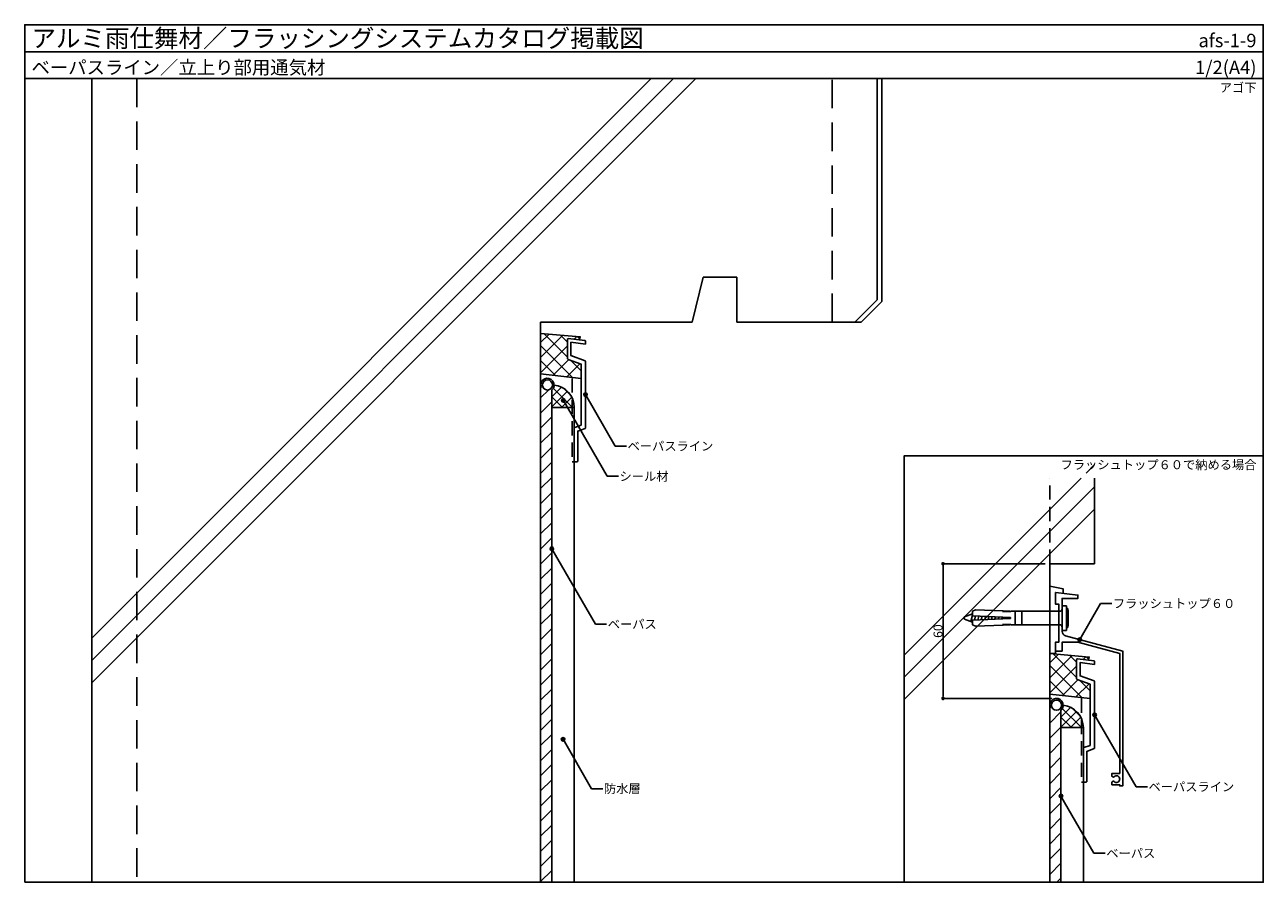
# Model space of a CAD drawing. Units: millimetres. Extents: x 0 to 552, y 0 to 382.
import ezdxf
from ezdxf.enums import TextEntityAlignment as Align

# ---------------------------------------------------------------- set-up
doc = ezdxf.new("R2010")
doc.units = ezdxf.units.MM
doc.linetypes.add('DASHED', pattern=[19.05, 12.7, -6.35])
doc.linetypes.add('DASHED2', pattern=[9.525, 6.35, -3.175])
doc.layers.get('0').update_dxf_attribs({"plot": 0})
for name, color, linetype in [('BOUSUI', 1, 'Continuous'), ('KANAMONO', 4, 'Continuous'), ('KANAMONO_SCREW', 4, 'Continuous'), ('KUTAI', 3, 'Continuous'), ('MOJI', 7, 'Continuous'), ('sunpo', 7, 'Continuous'), ('WAKU', 7, 'Continuous'), ('zatu', 6, 'Continuous')]:
    doc.layers.add(name, color=color, linetype=linetype)
doc.layers.add('HATCH', color=9, linetype='Continuous', lineweight=5)
doc.styles.add('MSゴシック', font='txt')
doc.dimstyles.new('f2', dxfattribs={"dimscale": 2, "dimtxt": 2, "dimasz": 0.8, "dimexe": 0, "dimexo": 1, "dimgap": 0.1, "dimtad": 3, "dimdec": 8, "dimdsep": 46, "dimtxsty": 'Standard', "dimblk1": 'DOT', "dimblk2": 'DOT', "dimsah": 1, "dimcen": 2.5, "dimadec": 8, "dimazin": 2, "dimtfac": 1, "dimtdec": 8, "dimtmove": 1, "dimatfit": 3, "dimldrblk": 'DOT', "dimfxl": 0, "dimtolj": 1, "dimtzin": 0, "dimarcsym": 0})

# ---------------------------------------------------------------- blocks, each defined once
blk = doc.blocks.new('_Dot')
at = {"color": 0, "linetype": 'ByBlock', "lineweight": -2}
blk.add_line((-0.5, 0), (-1, 0), dxfattribs=at)
at = {"color": 0, "linetype": 'ByBlock', "const_width": 0.5}
blk.add_lwpolyline([(-0.25, 0, 1), (0.25, 0, 1)], format="xyb", close=True, dxfattribs=at)
blk = doc.blocks.new('*D139')
at = {"layer": 'DEFPOINTS', "color": 0}
for p in [(456.84, 141.87), (409.27, 81.87), (459.84, 81.87)]:
    blk.add_point(p, dxfattribs=at)
at = {"layer": 'sunpo', "color": 0, "lineweight": -2}
for p, q in [((454.84, 141.87), (409.27, 141.87)), ((409.27, 140.27), (409.27, 83.47)), ((457.84, 81.87), (409.27, 81.87))]:
    blk.add_line(p, q, dxfattribs=at)
at = {"layer": 'sunpo', "color": 0, "lineweight": -2, "xscale": 1.6, "yscale": 1.6, "zscale": 1.6}
for p, rotation in [((409.27, 141.87), 90), ((409.27, 81.87), 270)]:
    blk.add_blockref('_Dot', p, dxfattribs=dict(at, rotation=rotation))
at = {"layer": 'sunpo', "color": 0, "insert": (407.07, 111.87), "char_height": 4, "attachment_point": 5, "rotation": 90}
blk.add_mtext('\\A1;60', dxfattribs=at)

msp = doc.modelspace()

# ---------------------------------------------------------------- hatches: boundary and pattern name
at = {"layer": 'HATCH'}
h = msp.add_hatch(dxfattribs=at)
h.set_pattern_fill('ANSI37', color=256, scale=1.5, style=0)
h.set_pattern_definition([(45, (-690.0655, -457.2953), (-3.367596, 3.367596), []), (135, (-690.0655, -457.2953), (-3.367596, -3.367596), [])])
h.paths.add_polyline_path([(242.1318789, 232.94753802, -0.3152987889), (241.93448494, 233.2294458), (241.93448494, 241.89614255, -0.4511234923), (242.27169536, 242.19382591), (247.07335419, 241.59361856), (247.58348494, 242.99297721), (229.93448494, 244.48697721), (229.93448494, 226.48697755), (247.93448494, 224.48697721), (247.93448494, 230.83556214)])
h = msp.add_hatch(dxfattribs=at)
h.set_pattern_fill('ANSI31', color=256, scale=1.5, style=0)
h.set_pattern_definition([(45, (910.636, -457.2953), (-3.367596, 3.367596), [])])
edge = h.paths.add_edge_path(flags=16)
edge.add_arc((232.93448494, 221.52797721), 2.25, 0, 360)
edge = h.paths.add_edge_path()
edge.add_line((229.93448494, 0), (234.93448494, 0))
edge.add_line((234.93448494, 0), (234.93448494, 219.29190924))
edge.add_arc((232.93448494, 221.52797721), 3, 311.8103148958, 540)
edge.add_line((229.93448494, 221.52797721), (229.93448494, 0))
h = msp.add_hatch(dxfattribs=at)
h.set_pattern_fill('ANSI37', color=256, style=0)
h.set_pattern_definition([(45, (-690.0655, -457.2953), (-2.245064, 2.245064), []), (135, (-690.0655, -457.2953), (-2.245064, -2.245064), [])])
h.paths.add_polyline_path([(244.02848494, 215.68720358, 0.2664803648), (235.93406685, 221.4778936, -0.209061682), (234.93448494, 219.29190924), (234.93448494, 211.52797721), (244.02848494, 211.52797721)])
h = msp.add_hatch(dxfattribs=at)
h.set_pattern_fill('ANSI37', color=256, scale=1.5, style=0)
h.set_pattern_definition([(45, (-463.163, -599.951), (-3.367596, 3.367596), []), (135, (-463.163, -599.951), (-3.367596, -3.367596), [])])
h.paths.add_polyline_path([(469.03460308, 90.29180525, -0.3152987889), (468.83720912, 90.57371304), (468.83720912, 99.24040978, -0.4511234923), (469.17441954, 99.53809314), (473.97607837, 98.93788579), (474.48620912, 100.33724445), (456.83720912, 101.83124445), (456.83720912, 83.83124479), (474.83720912, 81.83124445), (474.83720912, 88.17982937)])
h = msp.add_hatch(dxfattribs=at)
h.set_pattern_fill('ANSI31', color=256, scale=1.5, style=0)
h.set_pattern_definition([(45, (-463.163, -599.951), (-3.367596, 3.367596), [])])
h.paths.add_polyline_path([(457.58720912, 78.87224445, -1), (462.08720912, 78.87224445, -1)], flags=16)
edge = h.paths.add_edge_path()
edge.add_line((456.83720912, 0), (461.83720912, 0))
edge.add_line((461.83720912, 0), (461.83720912, 76.63617647))
edge.add_arc((459.83720912, 78.87224445), 3, 311.8103148958, 540)
edge.add_line((456.83720912, 78.87224445), (456.83720912, 0))
h = msp.add_hatch(dxfattribs=at)
h.set_pattern_fill('ANSI37', color=256, style=0)
h.set_pattern_definition([(45, (-463.1628, -599.951), (-2.245064, 2.245064), []), (135, (-463.1628, -599.951), (-2.245064, -2.245064), [])])
h.paths.add_polyline_path([(470.93120912, 73.03147082, 0.2664803648), (462.83679103, 78.82216083, -0.209061682), (461.83720912, 76.63617647), (461.83720912, 68.87224445), (470.93120912, 68.87224445)])
at = {"layer": 'MOJI'}
h = msp.add_hatch(color=256, dxfattribs=at)
edge = h.paths.add_edge_path()
edge.add_arc((240.05681966, 214.64069105), 0.8, 0, 360)
h = msp.add_hatch(color=256, dxfattribs=at)
edge = h.paths.add_edge_path()
edge.add_arc((249.93448494, 217.23597721), 0.8, 0, 360)
h = msp.add_hatch(color=256, dxfattribs=at)
edge = h.paths.add_edge_path()
edge.add_arc((234.93448494, 148.58991058), 0.8, 0, 360)
h = msp.add_hatch(color=256, dxfattribs=at)
edge = h.paths.add_edge_path()
edge.add_arc((470.19549294, 108.07909416), 0.8, 0, 360)
h = msp.add_hatch(color=256, dxfattribs=at)
edge = h.paths.add_edge_path()
edge.add_arc((476.83720912, 74.58024445), 0.8, 0, 360)
h = msp.add_hatch(color=256, dxfattribs=at)
edge = h.paths.add_edge_path()
edge.add_arc((239.93400244, 63.66869382), 0.8, 0, 360)
h = msp.add_hatch(color=256, dxfattribs=at)
edge = h.paths.add_edge_path()
edge.add_arc((461.83720912, 38.40258422), 0.8, 0, 360)

# ---------------------------------------------------------------- linework, layer by layer
msp.add_line((0, 370), (552, 370))
at = {"layer": 'BOUSUI'}
for p, q in [((369.93448494, 249.52797721), (372.76291207, 249.52797721)), ((234.93448494, 211.52797721), (244.93448494, 211.52797721)), ((461.83720912, 68.87224445), (471.83720912, 68.87224445))]:
    msp.add_line(p, q, dxfattribs=at)
for points in [[(372.76291207, 249.52797721), (381.93448494, 258.69955009), (381.93448494, 358)], [(244.93448494, 0), (244.93448494, 211.52797721)], [(471.83720912, 0), (471.83720912, 68.87224445)]]:
    msp.add_lwpolyline(points, dxfattribs=at)
for centre, end in [((234.93448494, 211.52797721), 84.2632370684), ((461.83720912, 68.87224445), 84.2632370682)]:
    msp.add_arc(centre, 10, 0, end, dxfattribs=at)
at = {"layer": 'HATCH', "linetype": 'Continuous'}
for p, q in [((29.93448494, 98.80006632), (289.13441862, 358)), ((29.93448494, 108.69956126), (279.23492368, 358)), ((29.93448494, 88.90057139), (299.03391356, 358)), ((473.05210126, 182.25872063), (476.83720912, 186.04382849)), ((392, 101.20661937), (470.79338063, 180)), ((392, 91.30712444), (476.83720912, 176.14433355)), ((392, 81.4076295), (476.83720912, 166.24483862))]:
    msp.add_line(p, q, dxfattribs=at)
at = {"layer": 'KANAMONO', "linetype": 'Continuous'}
for points in [[(247.07348494, 241.59397721), (247.58348494, 242.99297721), (229.93448494, 244.48697721), (229.93448494, 226.48697755), (247.93448494, 224.48697721)], [(462.80220912, 128.72924445), (462.80220912, 130.72924445), (456.83720912, 131.87224445), (456.83720912, 101.83124445), (459.37020912, 101.83124445), (459.37020912, 102.94124445)], [(473.97620912, 98.93824445), (474.48620912, 100.33724445), (456.83720912, 101.83124445), (456.83720912, 83.83124479), (474.83720912, 81.83124445)]]:
    msp.add_lwpolyline(points, dxfattribs=at)
at = {"layer": 'KANAMONO'}
for points in [[(249.93448494, 239.72430389), (243.43448494, 240.53680389), (243.43448494, 234.60178374), (249.73709098, 232.30782274, -0.3152987889), (249.93448494, 232.02591495), (249.93448494, 202.44603948, -0.3152987889), (249.73709098, 202.16413169), (246.43448494, 200.96208139), (246.43448494, 187.53597721, -0.4142135624), (246.13448494, 187.23597721), (245.23448494, 187.23597721, -0.4142135624), (244.93448494, 187.53597721), (244.93448494, 200.41612604), (244.93448494, 202.33441933, -0.3152987889), (245.1318789, 202.61632711), (247.93448494, 203.63639229), (247.93448494, 230.83556214), (242.1318789, 232.94753802, -0.3152987889), (241.93448494, 233.2294458), (241.93448494, 241.89614255, -0.4511234923), (242.27169536, 242.19382591), (249.67169536, 241.26882591, -0.3782424519), (249.93448494, 240.97114255)], [(460.87020912, 102.94124445), (462.37020912, 102.94124445), (462.37020912, 106.94124445), (469.41919159, 106.94124445), (488.07020912, 101.94371936), (488.07020912, 48.44124445), (484.57020912, 48.44124445), (484.57020912, 47.38462012, 0.2679491924), (484.82020912, 46.95160742), (484.89315814, 46.90949028, 0.3419987131), (485.49992088, 46.99218835, -2.4456949871), (485.49992088, 44.89030054, 0.3419987131), (484.89315814, 44.97299861), (484.82020912, 44.93088148, 0.2679491924), (484.57020912, 44.49786877), (484.57020912, 43.44124445), (488.07020912, 43.44124445), (488.07020912, 42.94124445), (489.37020912, 42.94124445), (489.37020912, 102.94124445), (463.85257103, 109.77867497, -0.3394542589), (462.37020912, 111.71052662), (462.37020912, 126.44124445), (469.37020912, 126.44124445), (469.37020912, 127.94124445), (459.59403816, 129.11438496, 0.4496421684), (459.37020912, 128.91580959), (459.37020912, 123.94124445), (460.87020912, 123.94124445), (460.87020912, 106.94124445), (459.37020912, 106.94124445), (459.37020912, 102.94124445)], [(476.83720912, 97.06857112), (470.33720912, 97.88107112), (470.33720912, 91.94605097), (476.63981516, 89.65208997, -0.3152987889), (476.83720912, 89.37018218), (476.83720912, 59.79030671, -0.3152987889), (476.63981516, 59.50839892), (473.33720912, 58.30634863), (473.33720912, 44.88024445, -0.4142135624), (473.03720912, 44.58024445), (472.13720912, 44.58024445, -0.4142135624), (471.83720912, 44.88024445), (471.83720912, 57.76039327), (471.83720912, 59.67868656, -0.3152987889), (472.03460308, 59.96059434), (474.83720912, 60.98065952), (474.83720912, 88.17982937), (469.03460308, 90.29180525, -0.3152987889), (468.83720912, 90.57371304), (468.83720912, 99.24040978, -0.4511234923), (469.17441954, 99.53809314), (476.57441954, 98.61309314, -0.3782424519), (476.83720912, 98.31540978)]]:
    msp.add_lwpolyline(points, format="xyb", close=True, dxfattribs=at)
at = {"layer": 'KANAMONO', "linetype": 'DASHED2'}
for points in [[(244.02848494, 224.48697729), (244.02848494, 187.23597721), (244.96448494, 187.23597721)], [(470.93120912, 81.83124452), (470.93120912, 44.58024445), (471.86720912, 44.58024445)]]:
    msp.add_lwpolyline(points, dxfattribs=at)
at = {"layer": 'KANAMONO_SCREW', "ltscale": 20}
for p, q in [((464.37020912, 123.20024445), (462.37020912, 123.20024445)), ((462.37020912, 121.70024445), (462.37020912, 123.20024445)), ((462.37020912, 113.70024445), (462.37020912, 121.70024445)), ((464.37020912, 112.20024445), (464.37020912, 123.20024445)), ((464.37020912, 121.95024445), (464.87020912, 121.95024445)), ((464.87020912, 121.95024445), (464.87020912, 113.45024445)), ((465.12020912, 120.70024445), (464.87020912, 121.95024445)), ((422.37020912, 119.61366161), (418.8660327, 118.1621842)), ((422.37020912, 115.78682728), (418.8660327, 117.23830467)), ((421.65326239, 116.08379634), (422.37020912, 118.95158324)), ((422.37020912, 120.70024445), (423.7485875, 121.38943364)), ((422.37020912, 118.70024445), (422.37020912, 120.70024445)), ((439.37020912, 117.95024445), (422.37020912, 118.70024445)), ((439.37020912, 117.45024445), (422.37020912, 116.70024445)), ((422.37020912, 116.70024445), (422.37020912, 114.70024445)), ((423.31782608, 116.74205108), (423.79169625, 118.63753178)), ((435.8736103, 120.85450616), (423.7485875, 121.38943364)), ((424.8345547, 116.80896557), (425.27533262, 118.57207723)), ((426.35128333, 116.87588007), (426.75896898, 118.50662269)), ((427.86801195, 116.94279457), (428.24260535, 118.44116814)), ((429.38474058, 117.00970907), (429.72624171, 118.3757136)), ((430.9014692, 117.07662357), (431.20987807, 118.31025905)), ((432.41819783, 117.14353807), (432.69351444, 118.24480451)), ((433.93492645, 117.21045256), (434.1771508, 118.17934996)), ((435.45165508, 117.27736706), (435.66078716, 118.11389541)), ((435.8625916, 120.6047491), (435.8736103, 120.85450616)), ((439.35919042, 120.45048739), (435.8625916, 120.6047491)), ((436.11234866, 120.59373041), (436.12336736, 120.84348747)), ((439.12045206, 120.71126314), (436.12336736, 120.84348747)), ((436.9683837, 117.34428156), (437.14442353, 118.04844087)), ((438.48511232, 117.41119606), (438.62805989, 117.98298632)), ((439.10943337, 120.46150608), (439.12045206, 120.71126314)), ((439.35919042, 120.45048739), (439.37020912, 120.70024445)), ((461.37020912, 120.70024445), (439.37020912, 120.70024445)), ((439.37020912, 117.45024445), (439.37020912, 117.95024445)), ((441.37020912, 114.70024445), (441.37020912, 120.70024445)), ((444.37020912, 114.70024445), (444.37020912, 120.70024445)), ((465.12020912, 120.70024445), (465.12020912, 114.70024445)), ((422.37020912, 114.70024445), (423.7485875, 114.01105526)), ((435.8736103, 114.54598273), (423.7485875, 114.01105526)), ((439.35919042, 114.9500015), (435.8625916, 114.79573979)), ((435.8625916, 114.79573979), (435.8736103, 114.54598273)), ((436.11234866, 114.80675849), (436.12336736, 114.55700143)), ((439.12045206, 114.68922575), (436.12336736, 114.55700143)), ((439.10943337, 114.93898281), (439.12045206, 114.68922575)), ((439.35919042, 114.9500015), (439.37020912, 114.70024445)), ((461.37020912, 114.70024445), (439.37020912, 114.70024445)), ((462.37020912, 112.20024445), (462.37020912, 113.70024445)), ((462.37020912, 112.20024445), (464.37020912, 112.20024445)), ((464.87020912, 113.45024445), (464.37020912, 113.45024445)), ((464.87020912, 113.45024445), (465.12020912, 114.70024445))]:
    msp.add_line(p, q, dxfattribs=at)
for centre, radius, start, end in [((461.37020912, 121.70024445), 1, 270, 0), ((419.05737442, 117.70024444), 0.5, 112.5000000001, 247.4999999999), ((461.37020912, 113.70024445), 1, 0, 90)]:
    msp.add_arc(centre, radius, start, end, dxfattribs=at)
at = {"layer": 'KUTAI'}
for p, q in [((302.43448494, 269.52797721), (297.43448494, 249.52797721)), ((317.43448494, 269.52797721), (302.43448494, 269.52797721)), ((317.43448494, 249.52797721), (317.43448494, 269.52797721)), ((369.93448494, 249.52797721), (379.93448494, 259.52797721)), ((229.93448494, 249.52797721), (297.43448494, 249.52797721)), ((317.43448494, 249.52797721), (369.93448494, 249.52797721)), ((476.83720912, 141.87224445), (476.83720912, 180)), ((456.83720912, 141.87224445), (476.83720912, 141.87224445))]:
    msp.add_line(p, q, dxfattribs=at)
at = {"layer": 'KUTAI', "linetype": 'DASHED2'}
msp.add_line((456.83720912, 141.87224445), (456.83720912, 180), dxfattribs=at)
at = {"layer": 'KUTAI'}
for points in [[(29.93448494, 358), (29.93448494, 0)], [(379.93448494, 259.52797721), (379.93448494, 358)], [(229.93448494, 0), (229.93448494, 249.52797721)], [(456.83720912, 0), (456.83720912, 141.87224445)]]:
    msp.add_lwpolyline(points, dxfattribs=at)
at = {"layer": 'KUTAI', "linetype": 'DASHED'}
for points in [[(49.93448494, 358), (49.93448494, 0)], [(359.93448494, 249.52797721), (359.93448494, 358)]]:
    msp.add_lwpolyline(points, dxfattribs=at)
at = {"layer": 'MOJI'}
for p, q in [((249.93448494, 217.23597721), (263.18303204, 194.28882051)), ((240.05681966, 214.64069105), (259.57696728, 180.8308036)), ((234.93448494, 148.58991058), (254.35171961, 114.95827359)), ((470.19549294, 108.07909416), (479.47351651, 124.1912437)), ((476.83720912, 74.58024445), (495.35222338, 42.51129903)), ((239.93400244, 63.66869382), (252.63510014, 41.66974728)), ((461.83720912, 38.40258422), (476.55925754, 12.90324837))]:
    msp.add_line(p, q, dxfattribs=at)
at = {"layer": 'MOJI', "extrusion": (0, 0, -1)}
for p, q in [((263.18303204, 194.28882051), (268.18303204, 194.28882051)), ((259.57696728, 180.8308036), (264.57696728, 180.8308036)), ((479.47351651, 124.1912437), (484.47351651, 124.1912437)), ((254.35171961, 114.95827359), (259.35171961, 114.95827359)), ((252.63510014, 41.66974728), (257.63510014, 41.66974728)), ((495.35222338, 42.51129903), (500.35222338, 42.51129903)), ((476.55925754, 12.90324837), (481.55925754, 12.90324837))]:
    msp.add_line(p, q, dxfattribs=at)
at = {"layer": 'MOJI'}
msp.add_lwpolyline([(392, 0), (392, 190), (552, 190)], dxfattribs=at)
for centre in [(240.05681966, 214.64069105), (249.93448494, 217.23597721), (234.93448494, 148.58991058), (470.19549294, 108.07909416), (476.83720912, 74.58024445), (239.93400244, 63.66869382), (461.83720912, 38.40258422)]:
    msp.add_circle(centre, 0.8, dxfattribs=at)
at = {"layer": 'WAKU'}
for points in [[(552, 358), (0, 358), (0, 382), (552, 382)], [(0, 0), (552, 0), (552, 382), (0, 382)]]:
    msp.add_lwpolyline(points, close=True, dxfattribs=at)
at = {"layer": 'zatu'}
for points in [[(234.93448494, 0), (234.93448494, 219.29190924)], [(461.83720912, 0), (461.83720912, 76.63617647)]]:
    msp.add_lwpolyline(points, dxfattribs=at)
for centre in [(232.93448494, 221.52797721), (459.83720912, 78.87224445)]:
    msp.add_circle(centre, 2.25, dxfattribs=at)
for centre in [(232.93448494, 221.52797721), (459.83720912, 78.87224445)]:
    msp.add_arc(centre, 3, 311.8103148958, 201.234458159, dxfattribs=at)

# ---------------------------------------------------------------- texts
at = {"layer": 'MOJI'}
for s, p in [('アゴ下', (549, 354)), ('フラッシュトップ６０で納める場合', (549, 186))]:
    msp.add_text(s, height=4, dxfattribs=at).set_placement(p, align=Align.MIDDLE_RIGHT)
for s, p in [('ベーパスライン', (268.68303204, 194.28882051)), ('シール材', (265.07696728, 180.8308036)), ('フラッシュトップ６０', (484.97351651, 124.1912437)), ('ベーパス', (259.85171961, 114.95827359)), ('防水層', (258.13510014, 41.66974728)), ('ベーパスライン', (500.85222338, 42.51129903)), ('ベーパス', (482.05925754, 12.90324837))]:
    msp.add_text(s, height=4, dxfattribs=at).set_placement(p, align=Align.MIDDLE_LEFT)
at = {"layer": 'WAKU', "style": 'MSゴシック'}
for s, height, p in [('アルミ雨仕舞材／フラッシングシステムカタログ掲載図', 8, (3, 372)), ('ベーパスライン／立上り部用通気材', 6, (3, 360))]:
    msp.add_text(s, height=height, dxfattribs=at).set_placement(p)
for s, p in [('afs-1-9', (549, 372)), ('1/2(A4)', (549, 360))]:
    msp.add_text(s, height=6, dxfattribs=at).set_placement(p, align=Align.RIGHT)

# ---------------------------------------------------------------- dimensions: what is measured, and where the dimension line sits
at = {"layer": 'sunpo'}
dim = msp.add_linear_dim(base=(409.2746850442, 81.8722444462), p1=(456.8372091188, 141.8722444462), p2=(459.8372091188, 81.8722444462), angle=90, dimstyle='f2', dxfattribs=at)
dim.commit()
dim.dimension.update_dxf_attribs({"geometry": '*D139', "text_midpoint": (407.0746850442, 111.8722444462)})

doc.saveas('drawing.dxf')
